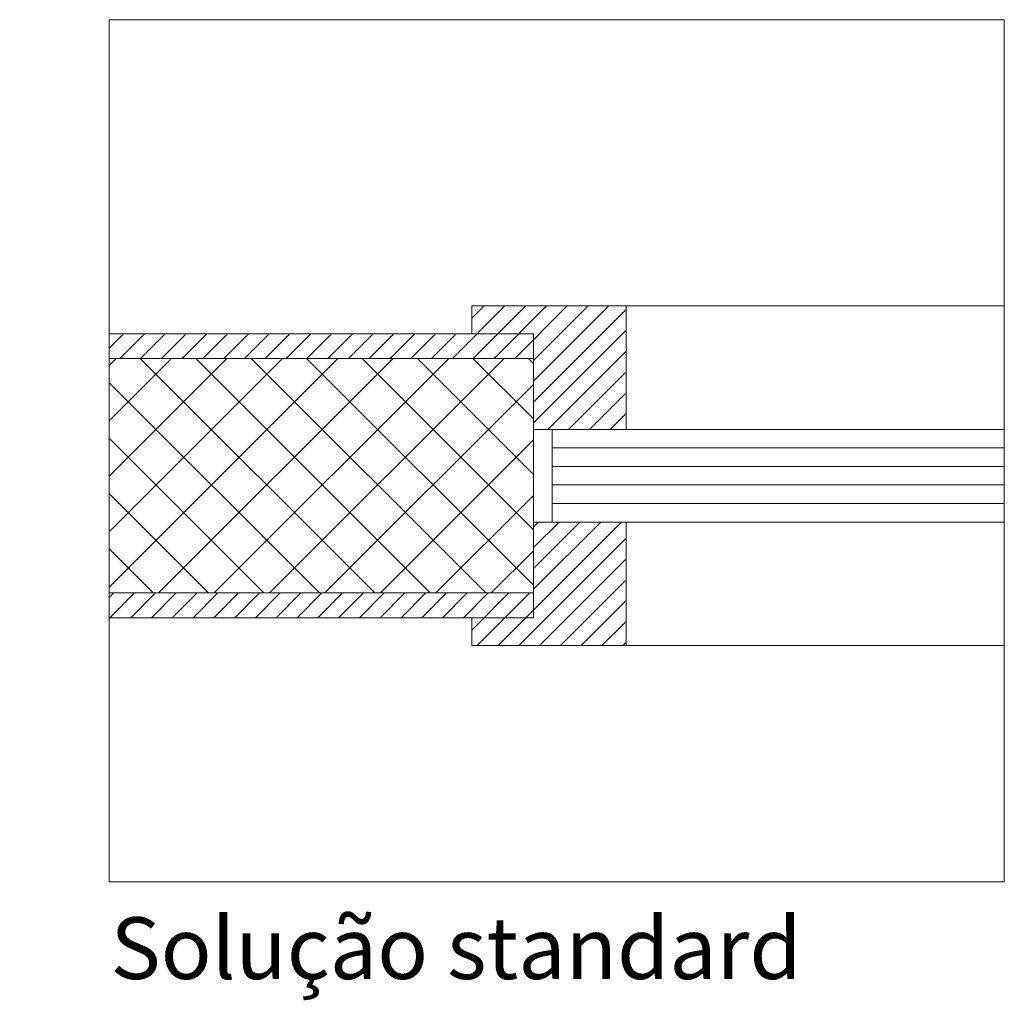
# Model space of a CAD drawing. Units: millimetres. Extents: x 266 to 19071, y 234 to 8374.
# Drawn here: x 17764 to 17923, y 6023 to 6182 of the extents above; entities that cross this region are included whole.
import ezdxf

# ---------------------------------------------------------------- set-up
doc = ezdxf.new("R2010")
doc.units = ezdxf.units.MM
for name, color, linetype, lineweight in [('TRIA_Aro + Folha', 7, 'Continuous', 0), ('TRIA_Folha', 7, 'Continuous', 0), ('TRIA_Layout', 7, 'Continuous', 0), ('TRIA_Legendas', 7, 'Continuous', 0), ('TRIA_Tramas', 251, 'Continuous', 0), ('TRIA_Vidro', 251, 'Continuous', 0)]:
    doc.layers.add(name, color=color, linetype=linetype, lineweight=lineweight)
doc.styles.add('GENERATED_STYLE_1', font='swisscl.ttf', dxfattribs={"height": 10})

msp = doc.modelspace()

# ---------------------------------------------------------------- hatches: boundary and pattern name
at = {"layer": 'TRIA_Tramas'}
h = msp.add_hatch(dxfattribs=at)
h.set_pattern_fill('ANSI31', color=256, scale=0.75, angle=360, style=0)
h.set_pattern_definition([(45, (6312.8113, 15394.1893), (-1.68379802, 1.68379802), [])])
h.paths.add_polyline_path([(17861.74, 6115.32), (17861.74, 6135.32), (17836.74, 6135.32), (17836.74, 6130.82), (17846.74, 6130.82), (17846.74, 6115.32)])
h.paths.add_polyline_path([(17861.74, 6080.32), (17861.74, 6100.32), (17846.74, 6100.32), (17846.74, 6084.82), (17836.74, 6084.82), (17836.74, 6080.32)])
h.paths.add_polyline_path([(17773.63, 6130.82), (17763.52, 6130.82)])
h.paths.add_polyline_path([(17778, 6130.82), (17778, 6126.82), (17846.74, 6126.82), (17846.74, 6130.82)])
h.paths.add_polyline_path([(17778, 6084.82), (17846.74, 6084.82), (17846.74, 6088.82), (17778, 6088.82)])
h = msp.add_hatch(dxfattribs=at)
h.set_pattern_fill('ANSI37', color=256, scale=2, style=0)
h.set_pattern_definition([(45, (17866.3983, -5092.0545), (-4.490128, 4.490128), []), (135, (17866.3983, -5092.0545), (-4.490128, -4.490128), [])])
h.paths.add_polyline_path([(17846.74, 6088.82), (17846.74, 6100.32), (17846.74, 6115.32), (17846.74, 6126.82), (17778, 6126.82), (17778, 6088.82)])

# ---------------------------------------------------------------- linework, layer by layer
at = {"layer": 'TRIA_Aro + Folha'}
for p, q in [((17836.74, 6135.32), (17836.74, 6130.82)), ((17836.74, 6135.32), (17923, 6135.32)), ((17861.74, 6115.32), (17861.74, 6135.32)), ((17846.74, 6130.82), (17846.74, 6084.82)), ((17861.74, 6115.32), (17846.74, 6115.32)), ((17849.74, 6100.32), (17849.74, 6115.32)), ((17861.74, 6100.32), (17846.74, 6100.32)), ((17861.74, 6100.32), (17861.74, 6080.32)), ((17836.74, 6084.82), (17836.74, 6080.32)), ((17836.74, 6080.32), (17923, 6080.32))]:
    msp.add_line(p, q, dxfattribs=at)
at = {"layer": 'TRIA_Folha'}
for p, q in [((17846.74, 6130.82), (17778, 6130.82)), ((17846.74, 6126.82), (17778, 6126.82)), ((17846.74, 6088.82), (17778, 6088.82)), ((17846.74, 6084.82), (17778, 6084.82))]:
    msp.add_line(p, q, dxfattribs=at)
at = {"layer": 'TRIA_Layout'}
msp.add_lwpolyline([(17778, 6181.69), (17923, 6181.69), (17923, 6042.05), (17778, 6042.05)], close=True, dxfattribs=at)
at = {"layer": 'TRIA_Vidro', "linetype": 'Continuous'}
for p, q in [((17923, 6115.32), (17849.74, 6115.32)), ((17923, 6112.32), (17849.74, 6112.32)), ((17923, 6109.32), (17849.74, 6109.32)), ((17923, 6106.32), (17849.74, 6106.32)), ((17923, 6103.32), (17849.74, 6103.32)), ((17923, 6100.32), (17849.74, 6100.32))]:
    msp.add_line(p, q, dxfattribs=at)

# ---------------------------------------------------------------- texts
at = {"layer": 'TRIA_Legendas', "insert": (17778.23, 6036.29), "char_height": 10, "width": 366.9099, "attachment_point": 1, "style": 'GENERATED_STYLE_1'}
msp.add_mtext('Solução standard', dxfattribs=at)

doc.saveas('drawing.dxf')
